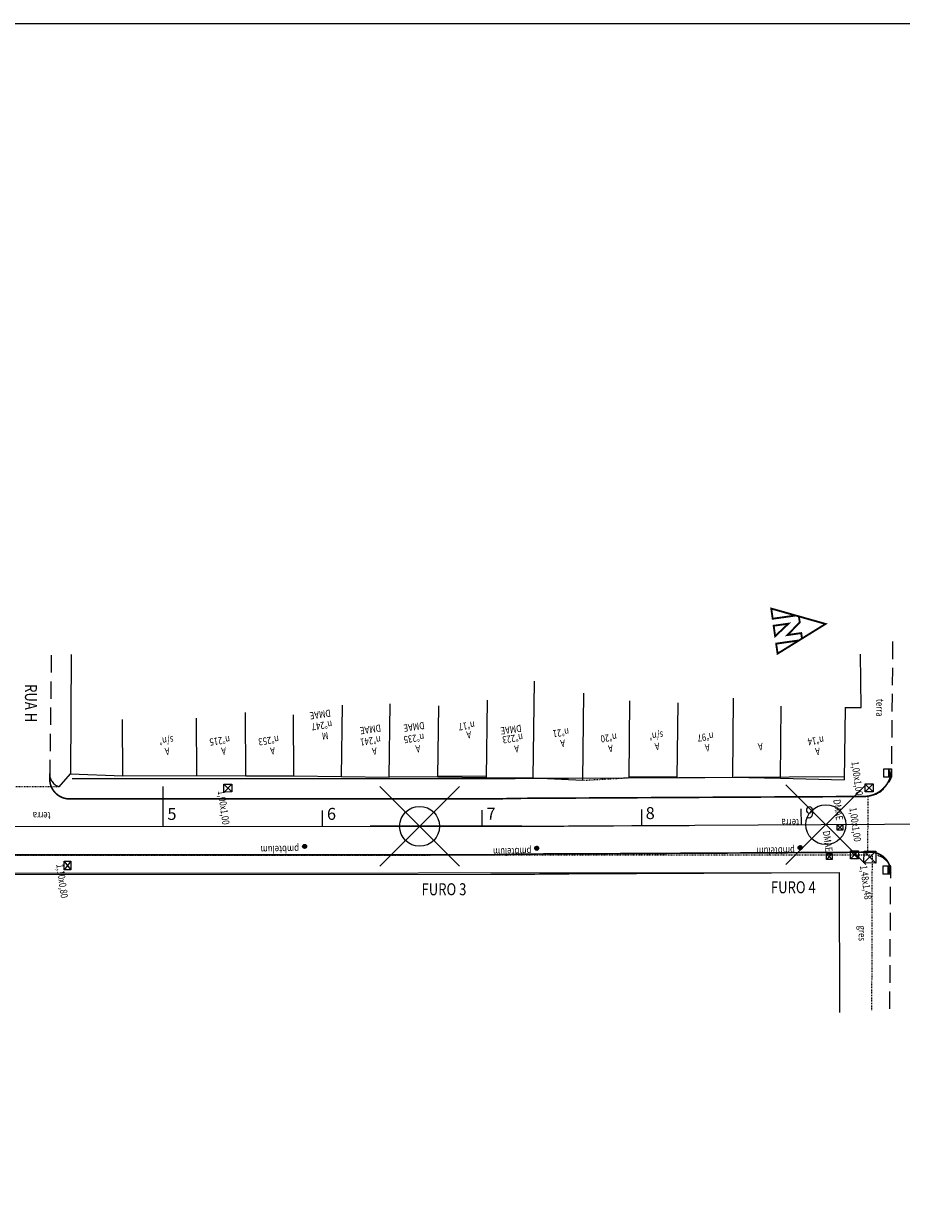
# Model space of a CAD drawing. Extents: x 162 to 582, y 211 to 508.
# Drawn here: x 267 to 377, y 360 to 508 of the extents above; entities that cross this region are included whole.
import ezdxf

# ---------------------------------------------------------------- set-up
doc = ezdxf.new("R2010")
doc.units = 0
doc.header["$LTSCALE"] = 0.125
doc.header["$MEASUREMENT"] = 0
doc.header["$PDMODE"] = 35
doc.header["$PDSIZE"] = 5
doc.linetypes.add('DASHDOT', pattern=[1, 0.5, -0.25, 0, -0.25])
doc.linetypes.add('HIDDEN', pattern=[0.375, 0.25, -0.125])
doc.layers.get('0').update_dxf_attribs({"linetype": 'CONTINUOUS'})
for name, color, linetype in [('BLOCOS', 251, 'CONTINUOUS'), ('CERCA', 251, 'CONTINUOUS'), ('DESCRICAO', 251, 'CONTINUOUS'), ('DIAMETRO', 251, 'CONTINUOUS'), ('GRADE', 250, 'DASHDOT'), ('GRD', 7, 'CONTINUOUS'), ('LINHAS', 251, 'CONTINUOUS'), ('MF', 250, 'HIDDEN'), ('PIS', 7, 'CONTINUOUS'), ('PLANIMETRIA', 7, 'CONTINUOUS'), ('RN', 4, 'CONTINUOUS'), ('TEXTO', 251, 'CONTINUOUS'), ('TPAV', 251, 'HIDDEN')]:
    doc.layers.add(name, color=color, linetype=linetype)
doc.styles.add('ROMANS', font='ROMANS.SHX', dxfattribs={"width": 0.75, "height": 3.5})

# ---------------------------------------------------------------- blocks, each defined once
blk = doc.blocks.new('CX1')
at = {"layer": 'LINHAS'}
for p, q in [((-0.51, 0.51), (0.49, -0.49)), ((-0.51, -0.49), (-0.51, 0.51)), ((-0.51, 0.51), (0.49, 0.51)), ((-0.48, -0.49), (0.49, 0.51)), ((0.49, 0.51), (0.49, -0.49)), ((0.49, -0.49), (-0.51, -0.49))]:
    blk.add_line(p, q, dxfattribs=at)
blk = doc.blocks.new('*X1')
at = {"color": 0}
for p, q in [((181202.87, 681660.43), (181203.12, 681660.68)), ((181202.88, 681660.35), (181202.95, 681660.43)), ((181202.89, 681660.55), (181203, 681660.65)), ((181202.91, 681660.29), (181203.04, 681660.43)), ((181202.95, 681660.43), (181203.12, 681660.59)), ((181202.95, 681660.25), (181203.12, 681660.41)), ((181203, 681660.21), (181203.12, 681660.33)), ((181203.04, 681660.43), (181203.12, 681660.5)), ((181203.06, 681660.19), (181203.12, 681660.24)), ((181203.12, 681660.59), (181203.19, 681660.67)), ((181203.12, 681660.5), (181203.25, 681660.64)), ((181203.12, 681660.41), (181203.13, 681660.43)), ((181203.12, 681660.33), (181203.22, 681660.43)), ((181203.12, 681660.24), (181203.31, 681660.43)), ((181203.13, 681660.43), (181203.3, 681660.6)), ((181203.15, 681660.18), (181203.36, 681660.4)), ((181203.22, 681660.43), (181203.34, 681660.55)), ((181203.31, 681660.43), (181203.36, 681660.48))]:
    blk.add_line(p, q, dxfattribs=at)
blk = doc.blocks.new('PM')
at = {"layer": 'LINHAS'}
for q in [(-0.25, 0), (0, 0.25), (0, -0.25), (0.25, 0)]:
    blk.add_line((0, 0), q, dxfattribs=at)
blk.add_circle((0, 0), 0.25, dxfattribs=at)
blk.add_blockref('*X1', (-181203.12, -681660.43), dxfattribs=at)
blk = doc.blocks.new('*X5')
at = {"color": 0}
for p, q in [((3.17, 5.82), (3.24, 5.89)), ((3.17, 5.65), (3.37, 5.85)), ((3.29, 5.59), (3.51, 5.81)), ((3.47, 5.59), (3.64, 5.76)), ((3.64, 5.59), (3.78, 5.72)), ((3.82, 5.59), (3.91, 5.68)), ((4, 5.59), (4.04, 5.63))]:
    blk.add_line(p, q, dxfattribs=at)
blk = doc.blocks.new('BL')
for p, q in [((0, 0), (0, -1.3)), ((0, 0), (4, 0)), ((0, 0), (4, -1.28)), ((0, -1.3), (0, -4)), ((0, -1.3), (4, -1.31)), ((4, -4), (0, -4)), ((4, 0), (4, -4))]:
    blk.add_line(p, q)
at = {"xscale": 4, "yscale": 4, "zscale": 4, "rotation": 359.9808459719816}
blk.add_blockref('*X5', (-12.7, -23.65), dxfattribs=at)
blk = doc.blocks.new('NORTE')
at = {"color": 7, "const_width": 0.938}
for points in [[(-6.03, 3.52), (-2.99, 3.52), (2.43, -3.46), (2.43, 3.52), (5.18, 3.52), (-0.43, 16.24)], [(-3.14, -9.66), (2.17, -9.66), (-3.14, -2.18)]]:
    blk.add_lwpolyline(points, close=True, dxfattribs=at)
for points in [[(-6.03, 3.52), (-11.84, -9.66), (-6.69, -9.66), (-6.69, 2.03)], [(5.92, 1.84), (5.92, -9.66), (10.99, -9.66), (5.18, 3.52)]]:
    blk.add_lwpolyline(points, dxfattribs=at)

msp = doc.modelspace()

# ---------------------------------------------------------------- linework, layer by layer
at = {"layer": 'CERCA'}
for p, q in [((272.75, 429.34), (272.69, 414.39)), ((371.78, 422.71), (371.71, 429.36)), ((369.78, 422.69), (371.78, 422.71)), ((272.69, 414.39), (279.26, 414.12)), ((288.53, 414.17), (294.66, 414.12)), ((294.66, 414.12), (300.67, 414.12)), ((300.67, 414.12), (312.64, 413.97)), ((318.71, 413.99), (312.64, 413.97)), ((324.84, 413.92), (330.68, 413.88)), ((330.68, 413.88), (336.9, 413.57)), ((348.73, 413.87), (355.68, 413.97)), ((190.37, 401.86), (369.04, 402.03)), ((369.04, 402.03), (369.08, 384.44))]:
    msp.add_line(p, q, dxfattribs=at)
at = {"layer": 'GRADE'}
msp.add_line((336.9, 413.57), (342.69, 413.9), dxfattribs=at)
at = {"layer": 'LINHAS'}
for p, q in [((330.68, 413.88), (330.83, 425.99)), ((324.84, 413.92), (324.95, 423.63)), ((336.9, 413.57), (337.03, 424.49)), ((342.69, 413.9), (342.81, 423.54)), ((348.73, 413.87), (348.84, 423.27)), ((355.68, 413.97), (355.8, 423.86)), ((294.66, 414.12), (294.62, 422.06)), ((300.67, 414.12), (300.63, 421.76)), ((306.65, 414.05), (306.76, 422.99)), ((312.64, 413.97), (312.75, 423.14)), ((318.71, 413.99), (318.83, 422.9)), ((361.67, 413.84), (361.77, 422.86)), ((369.78, 422.69), (369.67, 413.63)), ((279.26, 414.12), (279.22, 421.18)), ((288.53, 414.17), (288.49, 421.36)), ((279.26, 414.12), (288.53, 414.17)), ((318.71, 413.99), (324.84, 413.92)), ((318.72, 414.14), (324.84, 414.07)), ((342.69, 414.05), (348.73, 414.02)), ((342.69, 413.9), (348.73, 413.87)), ((355.68, 413.97), (361.67, 413.84)), ((361.67, 413.84), (369.67, 413.63))]:
    msp.add_line(p, q, dxfattribs=at)
at = {"layer": 'MF', "ltscale": 70}
for p, q in [((271.28, 412.77), (272.69, 414.39)), ((375.49, 401.8), (375.49, 402.73)), ((375.38, 384.91), (375.49, 401.8))]:
    msp.add_line(p, q, dxfattribs=at)
for points in [[(375.73, 430.96), (375.57, 413.95)], [(270.27, 429.25), (270.09, 414.46)]]:
    msp.add_lwpolyline(points, dxfattribs=at)
for centre, radius, start, end in [((271.71, 414.34), 1.63, 175.9842, 254.625), ((372.31, 415.02), 3.43, 275.537, 342.585), ((373.14, 401.66), 2.58, 24.619, 89.7493)]:
    msp.add_arc(centre, radius, start, end, dxfattribs=at)
at = {"layer": 'PIS'}
for p, q in [((329.24, 407.81), (310.24, 407.8)), ((331.24, 407.82), (350.24, 407.92))]:
    msp.add_line(p, q, dxfattribs=at)
at = {"layer": 'PLANIMETRIA', "const_width": 0.2}
for points in [[(270.09, 414.46), (270.08, 413.79, 0.421325), (272.58, 411.23), (325.36, 411.23, -0.007072), (335.1, 411.34), (372.13, 411.54, 0.410416), (375.61, 415.01)], [(187.68, 399.89, -0.407334), (192.2, 404.22), (264.29, 404.23), (304.29, 404.23), (325.37, 404.23, -0.00703), (335.14, 404.34), (372.98, 404.55, -0.416351), (375.49, 402.04)]]:
    msp.add_lwpolyline(points, format="xyb", dxfattribs=at)
at = {"layer": 'PLANIMETRIA'}
for points in [[(272.88, 413.78), (325.36, 413.81, 0.001219), (335.09, 413.84), (369.68, 414.03)], [(184.29, 407.73), (325.37, 407.81, 0.001219), (335.12, 407.84), (533.16, 408.92)], [(190.37, 401.73), (325.37, 401.81, 0.001219), (335.15, 401.84), (369.04, 402.02)]]:
    msp.add_lwpolyline(points, format="xyb", dxfattribs=at)
for points in [[(284.29, 407.79), (284.29, 412.79)], [(344.29, 407.89), (344.28, 409.89)], [(364.29, 408), (364.28, 410)], [(304.29, 407.8), (304.29, 409.8)], [(324.29, 407.81), (324.29, 409.81)]]:
    msp.add_lwpolyline(points, dxfattribs=at)
at = {"layer": 'RN'}
msp.add_lwpolyline([(161.98, 211.41), (581.98, 211.41), (581.98, 508.41), (161.98, 508.41)], close=True, dxfattribs=at)
for p in [(316.44, 407.8), (367.36, 408.01)]:
    msp.add_point(p, dxfattribs=at)
at = {"layer": 'TPAV'}
for p, q in [((261.66, 412.79), (271.28, 412.77)), ((372.64, 411.61), (372.57, 404.24)), ((203.18, 404.13), (373.15, 404.24)), ((373.15, 404.24), (373.09, 384.65))]:
    msp.add_line(p, q, dxfattribs=at)

# ---------------------------------------------------------------- block references
at = {"layer": 'BLOCOS'}
for name, p, rotation in [('CX1', (292.41, 412.59), 0.2747745743226239), ('CX1', (372.79, 412.61), 269.4733025334465), ('PM', (302.03, 405.28), 277.975), ('PM', (364.14, 405.13), 277.975), ('PM', (331.12, 405.06), 277.975), ('CX1', (370.95, 404.22), 269.4733025334465)]:
    msp.add_blockref(name, p, dxfattribs=dict(at, rotation=rotation))
for name, p, xscale, yscale, zscale, rotation in [('CX1', (369.13, 407.66), 0.7, 0.7, 0.7, 269.4733025334465), ('CX1', (367.8, 403.99), 0.7, 0.7, 0.7, 269.4733025334465), ('CX1', (372.87, 403.92), 1.48, 1.48, 1.48, 269.4733025334465), ('CX1', (272.3, 402.87), 1.1, 0.8, 1.1, 270.0352045018329), ('BL', (375.49, 401.8), -0.25, 0.25, 0.25, 269.4733025334431)]:
    msp.add_blockref(name, p, dxfattribs=dict(at, xscale=xscale, yscale=yscale, zscale=zscale, rotation=rotation))
at = {"layer": 'GRD', "xscale": 0.25, "yscale": 0.25, "zscale": 0.25, "rotation": 277.9749999999999}
msp.add_blockref('NORTE', (363.32, 432.5), dxfattribs=at)
at = {"layer": 'LINHAS', "xscale": -0.25, "yscale": 0.25, "zscale": 0.25, "rotation": 269.473302533449}
msp.add_blockref('BL', (375.57, 413.95), dxfattribs=at)

# ---------------------------------------------------------------- texts
at = {"layer": 'DESCRICAO', "style": 'ROMANS', "width": 0.8}
for s, rotation, p in [('DMAE', 277.975, (368.28, 411.12)), ('DMAE', 277.975, (366.96, 407.18)), ('pmbtelum', 181.0583, (301.32, 405.4)), ('pmbtelum', 181.0583, (330.45, 405.13)), ('pmbtelum', 181.0583, (363.47, 405.21))]:
    msp.add_text(s, height=0.9, rotation=rotation, dxfattribs=at).set_placement(p)
at = {"layer": 'DIAMETRO', "style": 'ROMANS', "width": 0.8}
for s, p in [('1,00x1,00', (370.56, 415.87)), ('1,00x1,00', (291.14, 412.22)), ('1,00x1,00', (370.31, 410.09)), ('1,10x0,80', (270.9, 403.02)), ('1,48x1,48', (371.63, 402.84))]:
    msp.add_text(s, height=0.9, rotation=277.975, dxfattribs=at).set_placement(p)
at = {"layer": 'PLANIMETRIA', "style": 'ROMANS'}
for s, rotation, p in [('5', 0.025, (284.83, 408.6)), ('6', 0.025, (304.83, 408.61)), ('7', 0.025, (324.83, 408.63)), ('8', 0.305, (344.78, 408.7)), ('9', 0.305, (364.78, 408.8))]:
    msp.add_text(s, height=1.5, rotation=rotation, dxfattribs=at).set_placement(p)
at = {"layer": 'TEXTO', "color": 7, "style": 'ROMANS', "width": 0.8}
for s, rotation, p in [('RUA H', 269.9227, (266.98, 425.62)), ('FURO 3', 359.9915, (316.69, 399.16)), ('FURO 4', 359.9915, (360.48, 399.41))]:
    msp.add_text(s, height=1.5, rotation=rotation, dxfattribs=at).set_placement(p)
at = {"layer": 'TEXTO', "style": 'ROMANS', "width": 0.8}
for s, rotation, p in [('terra', 269.7728, (373.69, 423.77)), ('DMAE', 187.975, (305.23, 422.45)), ('n%%d247', 187.975, (305.42, 421.07)), ('DMAE', 187.975, (311.53, 420.58)), ('DMAE', 187.975, (316.99, 420.9)), ('n%%d17', 187.975, (323.3, 420.98)), ('DMAE', 187.975, (329.15, 420.55)), ('s/n%%d', 187.975, (285.55, 419.12)), ('n%%d215', 187.975, (292.62, 419.15)), ('n%%d253', 187.975, (298.75, 419.18)), ('M', 187.975, (304.93, 419.64)), ('n%%d241', 187.975, (311.51, 419.13)), ('n%%d235', 187.975, (316.96, 419.45)), ('A', 187.975, (322.85, 419.75)), ('n%%d223', 187.975, (329.34, 419.43)), ('n%%d21', 187.975, (335.11, 420.12)), ('n%%d20', 187.975, (341.1, 419.48)), ('s/n%%d', 187.975, (346.94, 419.72)), ('n%%d97', 187.975, (353.24, 419.58)), ('n%%d14', 187.975, (367.06, 419.11)), ('A', 187.975, (285.05, 417.69)), ('A', 187.975, (292.13, 417.72)), ('A', 187.975, (298.26, 417.75)), ('A', 187.975, (311.02, 417.7)), ('A', 187.975, (316.47, 418.01)), ('A', 187.975, (328.85, 418)), ('A', 187.975, (334.62, 418.69)), ('A', 187.975, (340.61, 418.04)), ('A', 187.975, (346.45, 418.29)), ('A', 187.975, (352.75, 418.14)), ('A', 187.975, (359.4, 418.27)), ('A', 187.975, (366.57, 417.68)), ('terra', 179.4999, (270.19, 409.57)), ('terra', 179.4733, (364.01, 408.72)), ('gres', 269.4733, (371.48, 395.36))]:
    msp.add_text(s, height=0.9, rotation=rotation, dxfattribs=at).set_placement(p)

doc.saveas('drawing.dxf')
